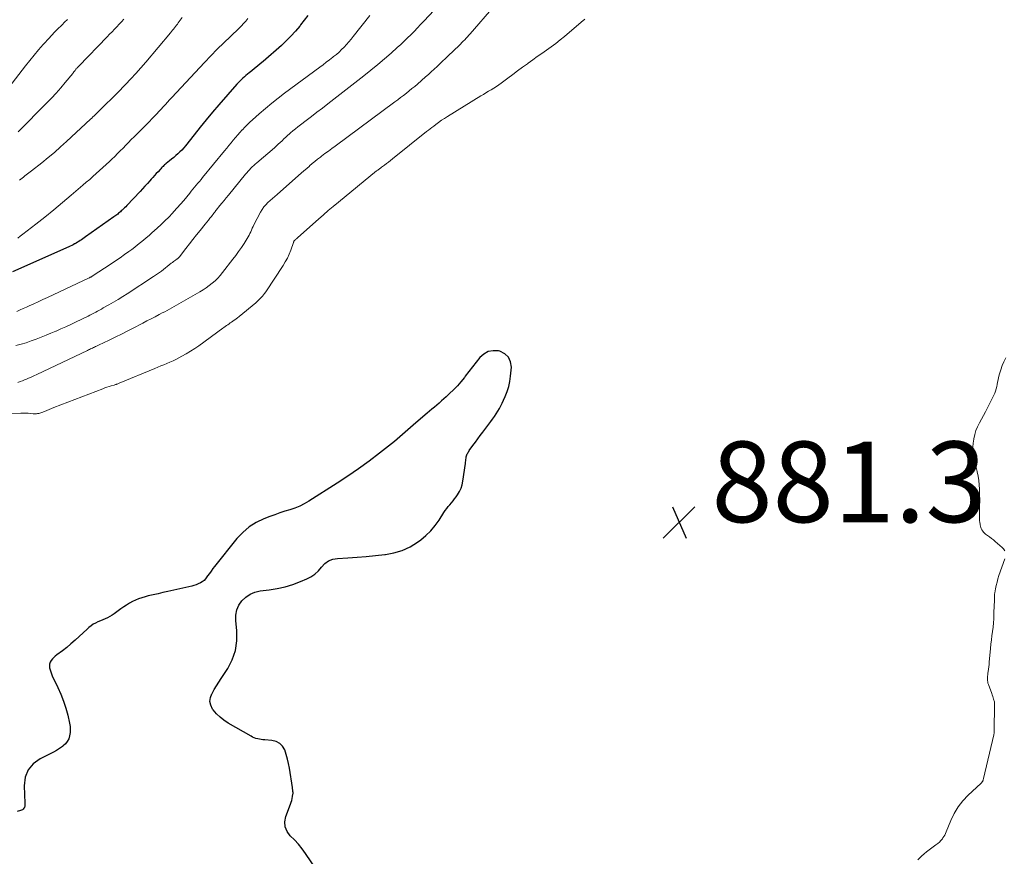
# Model space of a CAD drawing. Units: feet. Extents: x 1920000 to 1925021, y 565000 to 570004.
# Drawn here: x 1921843 to 1922086, y 565653 to 565860 of the extents above; entities that cross this region are included whole.
import ezdxf

# ---------------------------------------------------------------- set-up
doc = ezdxf.new("R2010")
doc.units = ezdxf.units.FT
doc.header["$LTSCALE"] = 100
doc.header["$MEASUREMENT"] = 0
for name, color, linetype, lineweight in [('CONTOUR INDEX', 32, 'Continuous', 25), ('CONTOUR INTERMEDIATE', 40, 'Continuous', 15), ('SPOT ELEVATION', 7, 'Continuous', 15)]:
    doc.layers.add(name, color=color, linetype=linetype, lineweight=lineweight)
doc.styles.add('slant', font='romans.shx', dxfattribs={"oblique": 14.999978})

# ---------------------------------------------------------------- blocks, each defined once
blk = doc.blocks.new('SPOT')
at = {"layer": 'SPOT ELEVATION', "lineweight": 25}
for p, q in [((-3.95, -3.95), (3.86, 3.85)), ((-1.67, 3.81), (1.74, -3.97))]:
    blk.add_line(p, q, dxfattribs=at)

msp = doc.modelspace()

# ---------------------------------------------------------------- linework, layer by layer
at = {"layer": 'CONTOUR INDEX', "flags": 128}
for points, elevation in [([(1921913.94, 565861.4), (1921913.06, 565860.22), (1921912.16, 565859.05), (1921911.93, 565858.75), (1921910.87, 565857.48), (1921909.76, 565856.24), (1921908.59, 565855.07), (1921907.38, 565853.94), (1921902.86, 565849.96), (1921902.17, 565849.36), (1921901.47, 565848.77), (1921900.76, 565848.2), (1921900.04, 565847.63), (1921899.42, 565847.15), (1921899.01, 565846.83), (1921898.6, 565846.5), (1921898.21, 565846.16), (1921897.81, 565845.81), (1921897.43, 565845.45), (1921897.06, 565845.08), (1921896.7, 565844.7), (1921896.35, 565844.31), (1921891.91, 565839.23), (1921890.34, 565837.4), (1921888.79, 565835.55), (1921887.26, 565833.68), (1921885.75, 565831.79), (1921883.61, 565829.06), (1921883.18, 565828.54), (1921882.73, 565828.03), (1921882.25, 565827.55), (1921881.75, 565827.08), (1921881.24, 565826.64), (1921880.72, 565826.19), (1921880.2, 565825.76), (1921879.67, 565825.33), (1921878.87, 565824.69), (1921878.67, 565824.51), (1921878.46, 565824.34), (1921878.27, 565824.16), (1921878.08, 565823.97), (1921877.89, 565823.78), (1921877.7, 565823.59), (1921877.52, 565823.4), (1921877.34, 565823.2), (1921876.83, 565822.66), (1921876.4, 565822.19), (1921875.98, 565821.72), (1921875.55, 565821.25), (1921875.13, 565820.78), (1921874.79, 565820.39), (1921874.19, 565819.72), (1921873.59, 565819.06), (1921872.99, 565818.4), (1921872.38, 565817.75), (1921869.12, 565814.3), (1921868.82, 565813.99), (1921868.53, 565813.69), (1921868.22, 565813.4), (1921867.92, 565813.1), (1921867.73, 565812.93), (1921867.51, 565812.73), (1921867.29, 565812.54), (1921867.06, 565812.35), (1921866.83, 565812.16), (1921866.6, 565811.98), (1921866.36, 565811.8), (1921866.12, 565811.62), (1921865.88, 565811.45), (1921858.82, 565806.5), (1921858.5, 565806.27), (1921858.18, 565806.05), (1921857.85, 565805.82), (1921857.53, 565805.6), (1921857.21, 565805.38), (1921856.88, 565805.17), (1921856.54, 565804.97), (1921856.2, 565804.78), (1921856.17, 565804.76), (1921855.81, 565804.57), (1921855.44, 565804.39), (1921855.07, 565804.21), (1921854.7, 565804.04), (1921840.78, 565797.85)], 900), ([(1921916.35, 565649.37), (1921913.4, 565653.69), (1921912.53, 565654.88), (1921911.61, 565656.02), (1921910.61, 565657.1), (1921909.57, 565658.14), (1921908.78, 565659.21), (1921908.29, 565660.35), (1921908.24, 565661.59), (1921908.48, 565662.9), (1921909.67, 565665.94), (1921909.83, 565666.41), (1921909.98, 565666.88), (1921910.09, 565667.36), (1921910.17, 565667.85), (1921910.25, 565668.4), (1921910.27, 565668.62), (1921910.28, 565668.83), (1921910.26, 565669.05), (1921910.24, 565669.26), (1921910.2, 565669.47), (1921910.16, 565669.69), (1921910.13, 565669.9), (1921910.1, 565670.11), (1921909.39, 565674.84), (1921909.18, 565676), (1921908.92, 565677.14), (1921908.6, 565678.26), (1921908.22, 565679.38), (1921907.67, 565680.29), (1921906.99, 565681.02), (1921906.09, 565681.47), (1921905.06, 565681.73), (1921903.27, 565681.85), (1921902.82, 565681.89), (1921902.38, 565681.95), (1921901.94, 565682.03), (1921901.51, 565682.13), (1921901.08, 565682.25), (1921900.66, 565682.4), (1921900.26, 565682.59), (1921899.86, 565682.79), (1921894.21, 565686.04), (1921893.16, 565686.73), (1921892.19, 565687.49), (1921891.31, 565688.37), (1921890.51, 565689.32), (1921890.36, 565689.53), (1921889.91, 565690.45), (1921889.69, 565691.39), (1921889.81, 565692.34), (1921890.16, 565693.3), (1921890.22, 565693.41), (1921890.77, 565694.33), (1921891.33, 565695.25), (1921891.9, 565696.16), (1921892.48, 565697.06), (1921894.09, 565699.53), (1921895.22, 565701.73), (1921896.03, 565704.01), (1921896.35, 565706.4), (1921896.35, 565708.87), (1921896.08, 565711.49), (1921896.11, 565712.82), (1921896.34, 565714.07), (1921896.86, 565715.24), (1921897.59, 565716.34), (1921898.56, 565717.25), (1921899.63, 565717.99), (1921900.83, 565718.47), (1921902.13, 565718.78), (1921904.34, 565719.05), (1921906.34, 565719.37), (1921908.32, 565719.81), (1921910.25, 565720.41), (1921912.16, 565721.12), (1921913.65, 565721.75), (1921914.72, 565722.31), (1921915.71, 565722.97), (1921916.58, 565723.79), (1921917.36, 565724.71), (1921918.17, 565725.55), (1921919.07, 565726.22), (1921920.12, 565726.62), (1921921.26, 565726.85), (1921923.85, 565727), (1921926.14, 565727.15), (1921928.42, 565727.33), (1921930.7, 565727.54), (1921932.98, 565727.78), (1921933.16, 565727.8), (1921935.28, 565728.21), (1921937.33, 565728.82), (1921939.25, 565729.75), (1921941.1, 565730.87), (1921941.9, 565731.45), (1921943.21, 565732.52), (1921944.43, 565733.68), (1921945.5, 565734.96), (1921946.48, 565736.34), (1921947.65, 565738.19), (1921947.99, 565738.7), (1921948.34, 565739.2), (1921948.73, 565739.68), (1921949.13, 565740.14), (1921949.53, 565740.61), (1921949.92, 565741.08), (1921950.29, 565741.57), (1921950.66, 565742.06), (1921951.03, 565742.59), (1921951.51, 565743.39), (1921951.9, 565744.21), (1921952.17, 565745.09), (1921952.37, 565745.99), (1921952.97, 565750.39), (1921953.02, 565750.7), (1921953.06, 565751.02), (1921953.1, 565751.33), (1921953.14, 565751.65), (1921953.16, 565751.79), (1921953.2, 565752.03), (1921953.26, 565752.26), (1921953.34, 565752.49), (1921953.44, 565752.72), (1921953.55, 565752.94), (1921953.67, 565753.15), (1921953.8, 565753.36), (1921953.94, 565753.56), (1921954.85, 565754.82), (1921955.45, 565755.65), (1921956.06, 565756.48), (1921956.67, 565757.3), (1921957.28, 565758.12), (1921959.26, 565760.74), (1921959.71, 565761.36), (1921960.16, 565761.99), (1921960.59, 565762.64), (1921961.01, 565763.29), (1921961.4, 565763.95), (1921961.78, 565764.63), (1921962.12, 565765.32), (1921962.44, 565766.02), (1921962.86, 565766.99), (1921963.32, 565768.2), (1921963.7, 565769.43), (1921963.96, 565770.69), (1921964.14, 565771.97), (1921964.36, 565774.2), (1921964.16, 565775.57), (1921963.67, 565776.72), (1921962.73, 565777.55), (1921961.49, 565778.16), (1921961.14, 565778.24), (1921959.82, 565778.29), (1921958.59, 565778.08), (1921957.5, 565777.47), (1921956.51, 565776.59), (1921955.61, 565775.45), (1921954.72, 565774.3), (1921953.84, 565773.15), (1921952.95, 565771.99), (1921952.72, 565771.69), (1921951.87, 565770.63), (1921950.98, 565769.61), (1921950.04, 565768.63), (1921949.07, 565767.68), (1921948.21, 565766.89), (1921947.63, 565766.37), (1921947.05, 565765.85), (1921946.47, 565765.35), (1921945.87, 565764.84), (1921945.28, 565764.35), (1921944.68, 565763.85), (1921944.09, 565763.35), (1921943.5, 565762.85), (1921940.67, 565760.45), (1921940, 565759.88), (1921939.34, 565759.3), (1921938.69, 565758.71), (1921938.04, 565758.12), (1921937.39, 565757.53), (1921936.73, 565756.96), (1921936.06, 565756.39), (1921935.38, 565755.84), (1921931.69, 565752.93), (1921929.12, 565750.97), (1921926.53, 565749.06), (1921923.87, 565747.23), (1921921.18, 565745.46), (1921914.2, 565741), (1921913.07, 565740.35), (1921911.92, 565739.77), (1921910.72, 565739.29), (1921909.48, 565738.88), (1921908.23, 565738.51), (1921906.99, 565738.11), (1921905.76, 565737.68), (1921904.53, 565737.23), (1921903, 565736.63), (1921901.12, 565735.72), (1921899.37, 565734.64), (1921897.81, 565733.29), (1921896.38, 565731.77), (1921890.85, 565724.88), (1921890.4, 565724.31), (1921889.96, 565723.72), (1921889.54, 565723.12), (1921889.12, 565722.52), (1921888.94, 565722.25), (1921888.6, 565721.8), (1921888.22, 565721.4), (1921887.78, 565721.06), (1921887.31, 565720.77), (1921886.79, 565720.52), (1921886.27, 565720.31), (1921885.73, 565720.13), (1921885.19, 565719.99), (1921879.27, 565718.66), (1921878.05, 565718.38), (1921876.83, 565718.1), (1921875.61, 565717.82), (1921874.4, 565717.53), (1921873.6, 565717.34), (1921872.79, 565717.11), (1921872, 565716.84), (1921871.23, 565716.51), (1921870.48, 565716.14), (1921869.75, 565715.72), (1921869.03, 565715.28), (1921868.33, 565714.82), (1921867.64, 565714.33), (1921866, 565713.12), (1921865.47, 565712.76), (1921864.92, 565712.43), (1921864.34, 565712.14), (1921863.74, 565711.88), (1921863.14, 565711.64), (1921862.54, 565711.39), (1921861.95, 565711.12), (1921861.37, 565710.83), (1921860.78, 565710.51), (1921860.24, 565710.16), (1921859.72, 565709.76), (1921859.23, 565709.33), (1921857.29, 565707.49), (1921856.28, 565706.57), (1921855.26, 565705.67), (1921854.2, 565704.81), (1921853.12, 565703.98), (1921851.75, 565702.95), (1921851.36, 565702.63), (1921850.99, 565702.29), (1921850.65, 565701.92), (1921850.33, 565701.53), (1921850.1, 565701.11), (1921849.94, 565700.67), (1921849.9, 565700.2), (1921849.94, 565699.72), (1921849.95, 565699.7), (1921850.08, 565699.2), (1921850.23, 565698.71), (1921850.41, 565698.22), (1921850.62, 565697.75), (1921852.02, 565694.87), (1921852.76, 565693.2), (1921853.42, 565691.51), (1921853.97, 565689.77), (1921854.44, 565688.01), (1921854.91, 565686), (1921855.04, 565685.22), (1921855.1, 565684.45), (1921855.05, 565683.67), (1921854.93, 565682.89), (1921854.69, 565682.15), (1921854.35, 565681.48), (1921853.87, 565680.9), (1921853.31, 565680.38), (1921853.16, 565680.27), (1921852.43, 565679.76), (1921851.69, 565679.28), (1921850.92, 565678.84), (1921850.13, 565678.43), (1921847.6, 565677.17), (1921845.92, 565675.92), (1921844.64, 565674.44), (1921843.95, 565672.6), (1921843.65, 565670.53), (1921843.82, 565666.22), (1921843.83, 565666.08), (1921843.83, 565665.93), (1921843.84, 565665.79), (1921843.85, 565665.64), (1921843.85, 565665.5), (1921843.83, 565665.37), (1921843.78, 565665.24), (1921843.72, 565665.11), (1921843.59, 565664.92), (1921843.42, 565664.72), (1921843.24, 565664.56), (1921843.02, 565664.44), (1921842.78, 565664.35), (1921841.95, 565664.16)], 880)]:
    msp.add_lwpolyline(points, dxfattribs=dict(at, elevation=elevation))
at = {"layer": 'CONTOUR INTERMEDIATE', "flags": 128}
for points, elevation in [([(1921960.03, 565863.58), (1921954.15, 565856.83), (1921953.82, 565856.46), (1921953.49, 565856.09), (1921953.15, 565855.72), (1921952.81, 565855.36), (1921952.46, 565855.01), (1921952.11, 565854.65), (1921951.76, 565854.3), (1921951.4, 565853.96), (1921948.73, 565851.39), (1921948.03, 565850.73), (1921947.34, 565850.06), (1921946.64, 565849.39), (1921945.94, 565848.73), (1921945.24, 565848.07), (1921944.53, 565847.42), (1921943.81, 565846.77), (1921943.09, 565846.13), (1921941.08, 565844.39), (1921940.41, 565843.81), (1921939.73, 565843.24), (1921939.04, 565842.68), (1921938.34, 565842.13), (1921937.64, 565841.58), (1921936.93, 565841.04), (1921936.22, 565840.5), (1921935.51, 565839.97), (1921920.7, 565829.02), (1921919.86, 565828.4), (1921919.02, 565827.77), (1921918.18, 565827.14), (1921917.34, 565826.51), (1921917.05, 565826.29), (1921916.36, 565825.76), (1921915.68, 565825.22), (1921915.02, 565824.66), (1921914.36, 565824.09), (1921914.32, 565824.05), (1921913.65, 565823.46), (1921912.98, 565822.87), (1921912.31, 565822.28), (1921911.63, 565821.69), (1921906.3, 565817.05), (1921905.73, 565816.55), (1921905.16, 565816.05), (1921904.6, 565815.54), (1921904.04, 565815.03), (1921903.52, 565814.49), (1921903.03, 565813.92), (1921902.61, 565813.31), (1921902.23, 565812.66), (1921900.59, 565809.48), (1921900.38, 565809.05), (1921900.17, 565808.63), (1921899.98, 565808.2), (1921899.79, 565807.76), (1921899.6, 565807.33), (1921899.39, 565806.91), (1921899.16, 565806.49), (1921898.91, 565806.09), (1921898.13, 565804.88), (1921897.47, 565803.88), (1921896.79, 565802.9), (1921896.09, 565801.93), (1921895.37, 565800.98), (1921892.82, 565797.69), (1921892.23, 565796.98), (1921891.61, 565796.29), (1921890.94, 565795.64), (1921890.25, 565795.02), (1921889.52, 565794.44), (1921888.77, 565793.89), (1921887.99, 565793.38), (1921887.2, 565792.89), (1921882.56, 565790.22), (1921881.98, 565789.89), (1921881.4, 565789.57), (1921880.82, 565789.24), (1921880.23, 565788.92), (1921879.65, 565788.61), (1921879.06, 565788.29), (1921878.47, 565787.98), (1921877.88, 565787.67), (1921877.08, 565787.25), (1921876.08, 565786.73), (1921875.09, 565786.21), (1921874.09, 565785.69), (1921873.1, 565785.17), (1921870.53, 565783.83), (1921869.16, 565783.12), (1921867.79, 565782.43), (1921866.41, 565781.74), (1921865.03, 565781.06), (1921862.95, 565780.06), (1921862.6, 565779.89), (1921862.25, 565779.73), (1921861.9, 565779.57), (1921861.56, 565779.41), (1921861.36, 565779.32), (1921861.11, 565779.21), (1921860.86, 565779.09), (1921860.6, 565778.97), (1921860.35, 565778.85), (1921860.1, 565778.74), (1921859.85, 565778.62), (1921859.6, 565778.5), (1921859.35, 565778.38), (1921846.76, 565772.4), (1921846.09, 565772.08), (1921845.41, 565771.78), (1921844.74, 565771.48), (1921844.06, 565771.19), (1921843.77, 565771.07), (1921843.23, 565770.85), (1921842.68, 565770.64), (1921842.13, 565770.44)], 888), ([(1921945.24, 565862.7), (1921942.68, 565859.95), (1921941.88, 565859.11), (1921941.08, 565858.27), (1921940.27, 565857.44), (1921939.46, 565856.61), (1921938.63, 565855.8), (1921937.8, 565855), (1921936.95, 565854.21), (1921936.1, 565853.43), (1921934.56, 565852.05), (1921932.92, 565850.61), (1921931.26, 565849.19), (1921929.57, 565847.81), (1921927.85, 565846.45), (1921918.87, 565839.46), (1921917.54, 565838.43), (1921916.2, 565837.4), (1921914.87, 565836.38), (1921913.53, 565835.36), (1921912.11, 565834.29), (1921911.48, 565833.8), (1921910.86, 565833.3), (1921910.25, 565832.79), (1921909.65, 565832.27), (1921909.42, 565832.07), (1921908.94, 565831.64), (1921908.47, 565831.21), (1921908, 565830.77), (1921907.54, 565830.33), (1921907.07, 565829.89), (1921906.6, 565829.45), (1921906.13, 565829.02), (1921905.64, 565828.6), (1921901.28, 565824.83), (1921900.91, 565824.51), (1921900.54, 565824.18), (1921900.18, 565823.84), (1921899.82, 565823.5), (1921899.47, 565823.15), (1921899.12, 565822.79), (1921898.8, 565822.42), (1921898.48, 565822.04), (1921894.25, 565816.85), (1921893.72, 565816.2), (1921893.19, 565815.55), (1921892.67, 565814.9), (1921892.15, 565814.25), (1921891.25, 565813.12), (1921891.18, 565813.03), (1921891.1, 565812.94), (1921891.03, 565812.85), (1921890.96, 565812.76), (1921890.89, 565812.66), (1921890.82, 565812.57), (1921890.74, 565812.48), (1921890.67, 565812.39), (1921890.06, 565811.6), (1921889.68, 565811.11), (1921889.3, 565810.62), (1921888.91, 565810.14), (1921888.52, 565809.66), (1921887.24, 565808.08), (1921886.36, 565806.99), (1921885.48, 565805.89), (1921884.61, 565804.78), (1921883.74, 565803.67), (1921882.15, 565801.6), (1921882.08, 565801.52), (1921882.02, 565801.44), (1921881.94, 565801.37), (1921881.87, 565801.3), (1921881.79, 565801.23), (1921881.71, 565801.17), (1921881.63, 565801.11), (1921881.55, 565801.04), (1921881.17, 565800.77), (1921880.9, 565800.57), (1921880.63, 565800.37), (1921880.37, 565800.16), (1921880.1, 565799.96), (1921877.67, 565798.05), (1921877.2, 565797.69), (1921876.72, 565797.34), (1921876.23, 565797), (1921875.73, 565796.67), (1921869.2, 565792.44), (1921868.08, 565791.73), (1921866.94, 565791.03), (1921865.8, 565790.35), (1921864.64, 565789.68), (1921863.25, 565788.89), (1921862.79, 565788.63), (1921862.32, 565788.37), (1921861.85, 565788.11), (1921861.38, 565787.86), (1921860.91, 565787.61), (1921860.44, 565787.37), (1921859.96, 565787.13), (1921859.49, 565786.9), (1921856.4, 565785.4), (1921855.2, 565784.82), (1921853.99, 565784.26), (1921852.77, 565783.7), (1921851.55, 565783.16), (1921851.52, 565783.15), (1921850.3, 565782.63), (1921849.09, 565782.13), (1921847.86, 565781.64), (1921846.63, 565781.17), (1921845.39, 565780.72), (1921844.15, 565780.3), (1921842.89, 565779.92), (1921841.62, 565779.56)], 892), ([(1921929.33, 565861.38), (1921925.2, 565856.15), (1921924.65, 565855.47), (1921924.08, 565854.81), (1921923.5, 565854.16), (1921922.91, 565853.52), (1921922.29, 565852.91), (1921921.66, 565852.31), (1921921, 565851.74), (1921920.33, 565851.19), (1921920.11, 565851.02), (1921919.31, 565850.4), (1921918.51, 565849.78), (1921917.7, 565849.17), (1921916.89, 565848.56), (1921908.18, 565842.08), (1921906.58, 565840.86), (1921905, 565839.61), (1921903.45, 565838.32), (1921901.92, 565837.01), (1921900.2, 565835.48), (1921899.56, 565834.9), (1921898.93, 565834.3), (1921898.32, 565833.69), (1921897.72, 565833.06), (1921897.7, 565833.03), (1921897.13, 565832.4), (1921896.56, 565831.76), (1921896.01, 565831.12), (1921895.47, 565830.46), (1921894.93, 565829.8), (1921894.39, 565829.14), (1921893.85, 565828.48), (1921893.31, 565827.82), (1921887.88, 565821.23), (1921887.48, 565820.74), (1921887.08, 565820.26), (1921886.67, 565819.78), (1921886.27, 565819.29), (1921885.86, 565818.81), (1921885.46, 565818.33), (1921885.06, 565817.84), (1921884.67, 565817.35), (1921883.94, 565816.44), (1921883.18, 565815.51), (1921882.4, 565814.58), (1921881.6, 565813.68), (1921880.78, 565812.78), (1921880.41, 565812.37), (1921879.49, 565811.41), (1921878.55, 565810.46), (1921877.59, 565809.55), (1921876.61, 565808.65), (1921875.99, 565808.1), (1921875.3, 565807.49), (1921874.61, 565806.89), (1921873.91, 565806.29), (1921873.2, 565805.69), (1921872.49, 565805.1), (1921871.77, 565804.53), (1921871.04, 565803.96), (1921870.3, 565803.41), (1921869.62, 565802.91), (1921868.53, 565802.12), (1921867.43, 565801.34), (1921866.31, 565800.58), (1921865.19, 565799.83), (1921860.52, 565796.77), (1921860.43, 565796.71), (1921860.33, 565796.65), (1921860.24, 565796.6), (1921860.14, 565796.54), (1921860.04, 565796.49), (1921859.94, 565796.43), (1921859.84, 565796.38), (1921859.74, 565796.34), (1921849.41, 565791.49), (1921848.29, 565790.97), (1921847.16, 565790.45), (1921846.03, 565789.93), (1921844.9, 565789.43), (1921844.21, 565789.12), (1921843.42, 565788.77), (1921842.64, 565788.41), (1921841.85, 565788.06)], 896), ([(1921982.58, 565860.48), (1921981.69, 565859.74), (1921977.51, 565856.19), (1921976.43, 565855.31), (1921975.34, 565854.44), (1921974.22, 565853.6), (1921973.08, 565852.79), (1921971.94, 565851.99), (1921970.79, 565851.19), (1921969.66, 565850.37), (1921968.52, 565849.55), (1921968.34, 565849.42), (1921967.13, 565848.53), (1921965.91, 565847.63), (1921964.7, 565846.73), (1921963.49, 565845.83), (1921961.86, 565844.61), (1921961.26, 565844.17), (1921960.64, 565843.75), (1921960.01, 565843.34), (1921959.36, 565842.96), (1921958.71, 565842.58), (1921958.07, 565842.2), (1921957.42, 565841.81), (1921956.78, 565841.42), (1921948.53, 565836.35), (1921947.79, 565835.88), (1921947.06, 565835.39), (1921946.34, 565834.89), (1921945.64, 565834.37), (1921945.13, 565833.98), (1921944.69, 565833.64), (1921944.24, 565833.3), (1921943.8, 565832.96), (1921943.37, 565832.61), (1921934.89, 565825.84), (1921934.4, 565825.45), (1921933.9, 565825.06), (1921933.41, 565824.68), (1921932.91, 565824.3), (1921932.21, 565823.77), (1921932.06, 565823.66), (1921931.9, 565823.54), (1921931.75, 565823.43), (1921931.59, 565823.31), (1921931.44, 565823.19), (1921931.29, 565823.08), (1921931.14, 565822.96), (1921930.99, 565822.84), (1921921.5, 565815.12), (1921920.25, 565814.08), (1921919.01, 565813.04), (1921917.78, 565811.97), (1921916.56, 565810.9), (1921911.5, 565806.39), (1921911.36, 565806.26), (1921911.22, 565806.14), (1921911.08, 565806.01), (1921910.94, 565805.89), (1921910.69, 565805.67), (1921910.58, 565805.57), (1921910.55, 565805.53), (1921910.54, 565805.51), (1921910.5, 565805.41), (1921910.47, 565805.35), (1921910.44, 565805.28), (1921910.42, 565805.21), (1921910.39, 565805.15), (1921909.72, 565803.24), (1921909.32, 565802.24), (1921908.87, 565801.26), (1921908.36, 565800.32), (1921907.8, 565799.4), (1921903.5, 565792.89), (1921903.24, 565792.52), (1921902.96, 565792.15), (1921902.67, 565791.8), (1921902.37, 565791.45), (1921902.06, 565791.12), (1921901.73, 565790.8), (1921901.39, 565790.49), (1921901.05, 565790.19), (1921896.89, 565786.76), (1921896.54, 565786.48), (1921896.19, 565786.21), (1921895.82, 565785.95), (1921895.46, 565785.69), (1921895.34, 565785.61), (1921895.03, 565785.4), (1921894.72, 565785.18), (1921894.41, 565784.97), (1921894.09, 565784.75), (1921893.78, 565784.53), (1921893.47, 565784.31), (1921893.16, 565784.09), (1921892.86, 565783.87), (1921886.93, 565779.55), (1921885.91, 565778.85), (1921884.88, 565778.17), (1921883.82, 565777.54), (1921882.74, 565776.94), (1921882, 565776.54), (1921881.27, 565776.17), (1921880.54, 565775.81), (1921879.79, 565775.47), (1921879.04, 565775.15), (1921878.29, 565774.84), (1921877.53, 565774.53), (1921876.78, 565774.21), (1921876.02, 565773.9), (1921867.18, 565770.23), (1921867.03, 565770.17), (1921866.88, 565770.11), (1921866.73, 565770.05), (1921866.57, 565770), (1921866.42, 565769.95), (1921866.26, 565769.9), (1921866.11, 565769.86), (1921865.95, 565769.81), (1921865.22, 565769.59), (1921864.7, 565769.43), (1921864.18, 565769.27), (1921863.67, 565769.08), (1921863.16, 565768.9), (1921850.98, 565764.2), (1921850.4, 565763.98), (1921849.83, 565763.75), (1921849.25, 565763.52), (1921848.68, 565763.28), (1921848.03, 565763.01), (1921847.78, 565762.92), (1921847.52, 565762.84), (1921847.26, 565762.78), (1921847, 565762.73), (1921846.73, 565762.7), (1921846.46, 565762.69), (1921846.19, 565762.69), (1921845.92, 565762.7), (1921845.26, 565762.76), (1921844.66, 565762.8), (1921844.07, 565762.83), (1921843.47, 565762.84), (1921842.87, 565762.83), (1921839.41, 565762.74)], 884), ([(1921854.4, 565860.39), (1921853.68, 565859.69), (1921853.04, 565859.07), (1921852.64, 565858.68), (1921852.23, 565858.29), (1921851.84, 565857.89), (1921851.44, 565857.5), (1921851.05, 565857.1), (1921850.66, 565856.69), (1921850.28, 565856.28), (1921849.9, 565855.87), (1921848.35, 565854.15), (1921847.22, 565852.86), (1921846.11, 565851.55), (1921845.03, 565850.21), (1921843.97, 565848.86), (1921839.89, 565843.53)], 916), ([(1921899.09, 565860.62), (1921898.58, 565859.99), (1921898.04, 565859.37), (1921897.48, 565858.78), (1921896.89, 565858.21), (1921894.75, 565856.19), (1921893.1, 565854.61), (1921891.47, 565853.01), (1921889.88, 565851.37), (1921888.3, 565849.72), (1921880.24, 565841.07), (1921879.7, 565840.49), (1921879.17, 565839.91), (1921878.64, 565839.32), (1921878.12, 565838.73), (1921877.59, 565838.15), (1921877.06, 565837.57), (1921876.52, 565836.99), (1921875.98, 565836.42), (1921875.9, 565836.34), (1921875.31, 565835.73), (1921874.71, 565835.13), (1921874.12, 565834.53), (1921873.52, 565833.93), (1921870.9, 565831.31), (1921870.21, 565830.62), (1921869.52, 565829.93), (1921868.84, 565829.23), (1921868.16, 565828.53), (1921867.47, 565827.84), (1921866.79, 565827.15), (1921866.09, 565826.46), (1921865.39, 565825.78), (1921864.77, 565825.19), (1921863.97, 565824.43), (1921863.17, 565823.68), (1921862.35, 565822.94), (1921861.54, 565822.2), (1921860.71, 565821.48), (1921859.89, 565820.75), (1921859.06, 565820.03), (1921858.23, 565819.31), (1921855.32, 565816.81), (1921853.16, 565814.99), (1921850.98, 565813.18), (1921848.78, 565811.41), (1921846.56, 565809.66), (1921843.35, 565807.17), (1921842.71, 565806.68), (1921842.08, 565806.2)], 904), ([(1921868.36, 565860.48), (1921867.79, 565859.83), (1921867.21, 565859.2), (1921866.63, 565858.57), (1921866.03, 565857.95), (1921865.44, 565857.32), (1921864.84, 565856.7), (1921864.24, 565856.09), (1921857.21, 565848.84), (1921857.1, 565848.73), (1921857, 565848.62), (1921856.89, 565848.5), (1921856.79, 565848.39), (1921856.68, 565848.27), (1921856.58, 565848.15), (1921856.48, 565848.03), (1921856.39, 565847.91), (1921856.28, 565847.77), (1921856.13, 565847.57), (1921855.98, 565847.38), (1921855.83, 565847.19), (1921855.68, 565847), (1921853.83, 565844.74), (1921852.73, 565843.44), (1921851.61, 565842.16), (1921850.45, 565840.91), (1921849.27, 565839.69), (1921842.19, 565832.55)], 912), ([(1921882.82, 565860.87), (1921882.35, 565860.22), (1921881.85, 565859.56), (1921881.62, 565859.25), (1921881.38, 565858.94), (1921881.15, 565858.63), (1921880.91, 565858.32), (1921880.67, 565858.01), (1921880.43, 565857.71), (1921880.19, 565857.41), (1921879.94, 565857.11), (1921873.78, 565849.83), (1921872.57, 565848.42), (1921871.33, 565847.02), (1921870.08, 565845.65), (1921868.8, 565844.29), (1921868.3, 565843.77), (1921867.26, 565842.69), (1921866.21, 565841.62), (1921865.15, 565840.57), (1921864.08, 565839.52), (1921862.56, 565838.04), (1921862.25, 565837.74), (1921861.94, 565837.44), (1921861.63, 565837.14), (1921861.32, 565836.83), (1921861.01, 565836.53), (1921860.7, 565836.23), (1921860.39, 565835.93), (1921860.07, 565835.64), (1921854.16, 565830.15), (1921852.66, 565828.79), (1921851.14, 565827.45), (1921849.59, 565826.15), (1921848.02, 565824.88), (1921845.51, 565822.89), (1921845.18, 565822.63), (1921844.84, 565822.37), (1921844.51, 565822.11), (1921844.17, 565821.85), (1921843.83, 565821.6), (1921843.49, 565821.34), (1921843.15, 565821.07), (1921842.82, 565820.81), (1921842.48, 565820.54)], 908), ([(1922086.59, 565728.74), (1922086.45, 565728.98), (1922086.3, 565729.19), (1922086.13, 565729.39), (1922085.94, 565729.57), (1922084.25, 565731.02), (1922083.77, 565731.42), (1922083.28, 565731.81), (1922082.79, 565732.19), (1922082.29, 565732.56), (1922081.84, 565732.89), (1922081.58, 565733.11), (1922081.33, 565733.35), (1922081.12, 565733.62), (1922080.93, 565733.91), (1922080.78, 565734.22), (1922080.65, 565734.53), (1922080.55, 565734.86), (1922080.48, 565735.2), (1922080.46, 565735.36), (1922080.4, 565735.78), (1922080.36, 565736.2), (1922080.33, 565736.63), (1922080.32, 565737.06), (1922080.3, 565744.03), (1922080.26, 565745.1), (1922080.17, 565746.18), (1922079.99, 565747.24), (1922079.77, 565748.29), (1922079.74, 565748.4), (1922079.5, 565749.4), (1922079.27, 565750.4), (1922079.07, 565751.4), (1922078.88, 565752.4), (1922078.76, 565753.41), (1922078.71, 565754.42), (1922078.77, 565755.43), (1922078.9, 565756.43), (1922078.91, 565756.51), (1922079.15, 565757.53), (1922079.46, 565758.52), (1922079.86, 565759.47), (1922080.32, 565760.41), (1922080.82, 565761.33), (1922081.32, 565762.25), (1922081.81, 565763.18), (1922082.29, 565764.12), (1922083.87, 565767.27), (1922084.1, 565767.79), (1922084.31, 565768.31), (1922084.46, 565768.86), (1922084.59, 565769.41), (1922084.7, 565769.97), (1922084.81, 565770.53), (1922084.94, 565771.09), (1922085.07, 565771.65), (1922085.31, 565772.6), (1922085.6, 565773.61), (1922085.94, 565774.61), (1922086.36, 565775.58), (1922086.82, 565776.53)], 884), ([(1922065.03, 565652.18), (1922065.95, 565653.04), (1922066.62, 565653.65), (1922067.23, 565654.17), (1922067.85, 565654.67), (1922068.49, 565655.14), (1922069.15, 565655.59), (1922069.55, 565655.85), (1922070, 565656.17), (1922070.42, 565656.53), (1922070.79, 565656.93), (1922071.14, 565657.37), (1922071.29, 565657.58), (1922071.52, 565657.94), (1922071.74, 565658.31), (1922071.93, 565658.69), (1922072.1, 565659.08), (1922073.24, 565661.9), (1922074.08, 565663.63), (1922075.06, 565665.27), (1922076.24, 565666.77), (1922077.56, 565668.18), (1922080.66, 565671.08), (1922080.73, 565671.15), (1922080.8, 565671.22), (1922080.88, 565671.3), (1922080.95, 565671.38), (1922081.01, 565671.46), (1922081.07, 565671.55), (1922081.12, 565671.64), (1922081.16, 565671.73), (1922081.18, 565671.8), (1922081.23, 565671.93), (1922081.27, 565672.06), (1922081.31, 565672.19), (1922081.34, 565672.32), (1922083.88, 565683.15), (1922083.9, 565683.24), (1922083.92, 565683.33), (1922083.93, 565683.42), (1922083.94, 565683.51), (1922083.95, 565683.6), (1922083.96, 565683.69), (1922083.96, 565683.78), (1922083.96, 565683.87), (1922084.05, 565690.9), (1922084.05, 565690.95), (1922084.05, 565691), (1922084.05, 565691.05), (1922084.04, 565691.11), (1922084.04, 565691.16), (1922084.03, 565691.21), (1922084.02, 565691.25), (1922084.01, 565691.3), (1922083.84, 565691.94), (1922083.73, 565692.3), (1922083.62, 565692.66), (1922083.5, 565693.02), (1922083.38, 565693.38), (1922082.55, 565695.61), (1922082.44, 565695.95), (1922082.36, 565696.28), (1922082.32, 565696.63), (1922082.3, 565696.98), (1922082.3, 565697.33), (1922082.32, 565697.68), (1922082.36, 565698.03), (1922082.4, 565698.38), (1922082.47, 565698.83), (1922082.55, 565699.4), (1922082.63, 565699.98), (1922082.7, 565700.56), (1922082.76, 565701.14), (1922083.07, 565704.53), (1922083.17, 565705.58), (1922083.28, 565706.63), (1922083.41, 565707.68), (1922083.55, 565708.74), (1922083.68, 565709.79), (1922083.78, 565710.84), (1922083.86, 565711.89), (1922083.91, 565712.95), (1922084, 565715.53), (1922084.01, 565715.88), (1922084.02, 565716.23), (1922084.02, 565716.58), (1922084.02, 565716.94), (1922084.03, 565717.29), (1922084.05, 565717.63), (1922084.09, 565717.98), (1922084.14, 565718.33), (1922084.31, 565719.31), (1922084.48, 565720.14), (1922084.68, 565720.97), (1922084.91, 565721.78), (1922085.16, 565722.59), (1922086.6, 565726.78)], 884)]:
    msp.add_lwpolyline(points, dxfattribs=dict(at, elevation=elevation))

# ---------------------------------------------------------------- block references
at = {"layer": 'SPOT ELEVATION'}
msp.add_blockref('SPOT', (1922005.94, 565735.81, 881.29), dxfattribs=at)

# ---------------------------------------------------------------- texts
at = {"layer": 'SPOT ELEVATION', "style": 'slant', "oblique": 15}
msp.add_text('881.3', height=20, dxfattribs=at).set_placement((1922013.94, 565735.81, 881.29))

doc.saveas('drawing.dxf')
